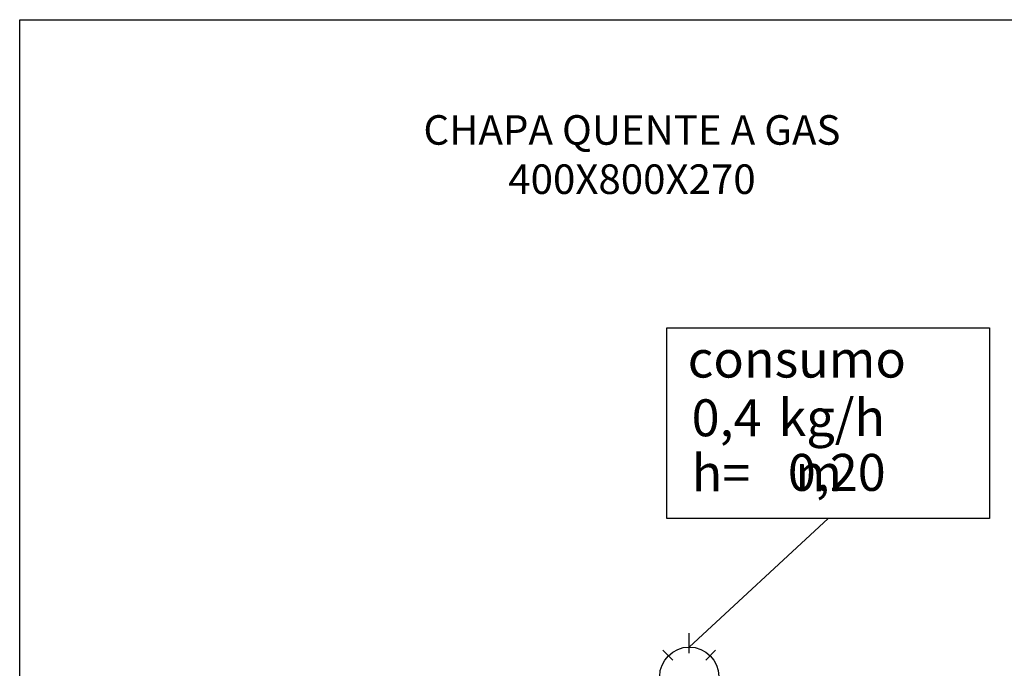
# Model space of a CAD drawing. Units: inches. Extents: x -2783 to 1278, y -2394 to 1529.
# Drawn here: x -2783 to -1450, y 651 to 1529 of the extents above; entities that cross this region are included whole.
import ezdxf

# ---------------------------------------------------------------- set-up
doc = ezdxf.new("R2010")
doc.units = ezdxf.units.IN
doc.header["$MEASUREMENT"] = 0
for name, color, linetype in [('-00100', 2, 'Continuous'), ('-00105', 6, 'Continuous'), ('-00202', 100, 'Continuous'), ('TOP2D', 7, 'Continuous')]:
    doc.layers.add(name, color=color, linetype=linetype)
doc.styles.add('Referencias', font='romans.shx', dxfattribs={"height": 3})
doc.styles.add('ROMANS', font='romans.shx')

# ---------------------------------------------------------------- blocks, each defined once
blk = doc.blocks.new('DWG041007442')
at = {"layer": '-00202'}
for p, q in [((0.201, 0.8317), (0.201, 0.8587)), ((0.1786, 0.8224), (0.1653, 0.8357)), ((0.2234, 0.8224), (0.2367, 0.8357))]:
    blk.add_line(p, q, dxfattribs=at)
blk.add_circle((0.201, 0.8), 0.04, dxfattribs=at)
blk = doc.blocks.new('DETALHES DO PONTO DE GÁSP')
at = {"layer": '-00202', "style": 'ROMANS'}
for s, p in [('consumo', (-5.3, 79.5)), (' kg/h', (102.4, 0.3)), ('h=    m', (0.1, -74.7))]:
    blk.add_text(s, height=50, dxfattribs=at).set_placement(p)
for tag, p in [('KG/H', (0, 0)), ('HPTGAS', (130.3, -73.9))]:
    blk.add_attdef(tag, p, '', height=50, dxfattribs=at)

msp = doc.modelspace()

# ---------------------------------------------------------------- linework, layer by layer
at = {"layer": '-00100'}
msp.add_lwpolyline([(-2783.3, 1529.5), (-755.6, 1529.5), (-755.6, -430.7), (-2783.3, -430.7)], close=True, dxfattribs=at)
at = {"layer": '-00202'}
msp.add_line((-1876.5, 680), (-1688.4, 854), dxfattribs=at)
msp.add_lwpolyline([(-1906.8, 1112.4), (-1469.9, 1112.4), (-1469.9, 854), (-1906.8, 854)], close=True, dxfattribs=at)

# ---------------------------------------------------------------- block references
msp.add_blockref('DETALHES DO PONTO DE GÁSP', (-1873.3, 965.4), dxfattribs=at).add_auto_attribs({'KG/H': '0,4', 'HPTGAS': '0,20'})
at = {"layer": 'TOP2D', "xscale": 1000, "yscale": 1000, "zscale": 1000}
msp.add_blockref('DWG041007442', (-2077.5, -160), dxfattribs=at)

# ---------------------------------------------------------------- texts
at = {"layer": '-00105', "color": 3, "insert": (-1954.1, 1400.2), "char_height": 40, "width": 1470.975, "attachment_point": 2, "style": 'Referencias'}
msp.add_mtext('CHAPA QUENTE A GAS\\P400X800X270', dxfattribs=at)

doc.saveas('drawing.dxf')
